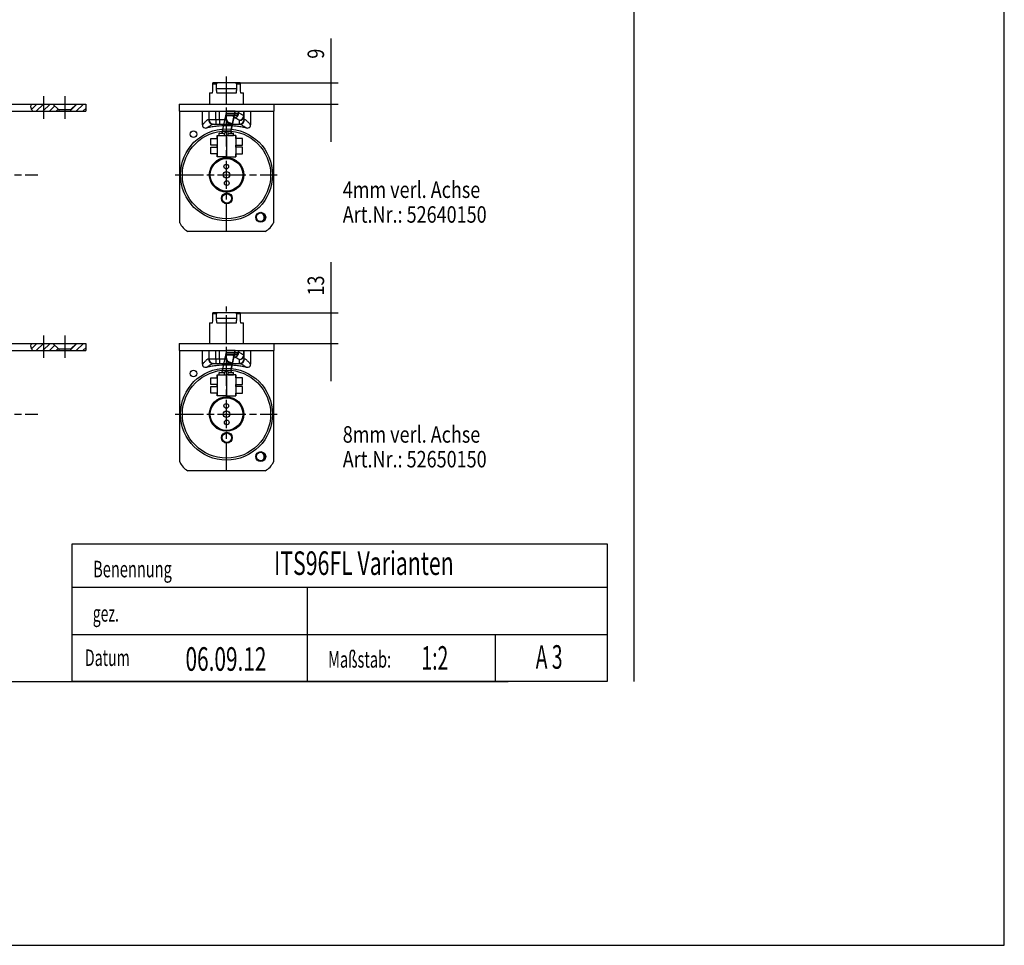
# Model space of a CAD drawing. Extents: x -182 to 986, y -106 to 714.
# Drawn here: x 569 to 986, y -106 to 287 of the extents above; entities that cross this region are included whole.
import ezdxf
from ezdxf.enums import TextEntityAlignment as Align

# ---------------------------------------------------------------- set-up
doc = ezdxf.new("R2010")
doc.units = 0
doc.linetypes.add('CENTERLINE', pattern=[30, 12, -1.5, 3, -1.5, 12])
doc.layers.get('0').update_dxf_attribs({"linetype": 'CONTINUOUS'})
doc.layers.add('1', color=7, linetype='CONTINUOUS')
doc.styles.get("Standard").update_dxf_attribs({"font": 'monotxt.shx'})
doc.dimstyles.new('DSTYLE2', dxfattribs={"dimtxt": 7, "dimasz": 8, "dimexe": 1.5, "dimexo": 0, "dimgap": 1.5, "dimtad": 1, "dimdec": 3, "dimrnd": 0.001, "dimzin": 11, "dimcen": 0.09, "dimazin": 3, "dimtp": 0.1, "dimtm": 0.1, "dimtfac": 1, "dimtdec": 4, "dimtofl": 0, "dimtmove": 0, "dimatfit": 3, "dimtolj": 1, "dimtzin": 0})

# ---------------------------------------------------------------- blocks, each defined once
blk = doc.blocks.new('*TX188')
at = {"layer": '1', "color": 40, "linetype": 'CONTINUOUS', "width": 0.646875}
blk.add_text('06.09.12', height=10, dxfattribs=at).set_placement((0, -15), align=Align.MIDDLE_CENTER)
blk = doc.blocks.new('_AH13')
at = {"color": 0, "linetype": 'CONTINUOUS'}
blk.add_solid([(0, 0), (1, -0.166667), (1, 0.166667), (0, 0)], dxfattribs=at)
blk = doc.blocks.new('*D62142')
at = {"layer": '1', "color": 1, "linetype": 'CONTINUOUS'}
for p, q in [((700.56278, 259.88349), (700.56278, 278.73048)), ((660.06147, 259.88349), (703.56278, 259.88349)), ((700.56278, 234.88349), (700.56278, 259.88349)), ((676.20231, 250.88349), (703.56278, 250.88349))]:
    blk.add_line(p, q, dxfattribs=at)
at = {"layer": '1', "color": 1, "xscale": 8, "yscale": 8, "zscale": 8}
for p, rotation in [((700.56278, 259.88349), 450), ((700.56278, 250.88349), 270)]:
    blk.add_blockref('_AH13', p, dxfattribs=dict(at, rotation=rotation))
at = {"layer": '1', "color": 1, "linetype": 'CONTINUOUS', "width": 0.8}
blk.add_text('9', height=7, rotation=90, dxfattribs=at).set_placement((697.56078, 270.13048))
blk = doc.blocks.new('*D62299')
at = {"layer": '1', "color": 1, "linetype": 'CONTINUOUS'}
for p, q in [((700.56278, 162.39648), (700.56278, 183.87876)), ((660.06147, 162.39648), (703.56278, 162.39648)), ((700.56278, 133.39648), (700.56278, 162.39648)), ((676.20231, 149.39648), (703.56278, 149.39648))]:
    blk.add_line(p, q, dxfattribs=at)
at = {"layer": '1', "color": 1, "xscale": 8, "yscale": 8, "zscale": 8}
for p, rotation in [((700.56278, 162.39648), 450), ((700.56278, 149.39648), 270)]:
    blk.add_blockref('_AH13', p, dxfattribs=dict(at, rotation=rotation))
at = {"layer": '1', "color": 1, "linetype": 'CONTINUOUS', "width": 0.8}
blk.add_text('13', height=7, rotation=90, dxfattribs=at).set_placement((697.56078, 169.67876))
blk = doc.blocks.new('*XH116')
at = {"layer": '108', "color": 1, "linetype": 'CONTINUOUS'}
for p, q in [((-5.86, -0.21), (-3.29, 2.36)), ((-3.46, -0.64), (-0.46, 2.36)), ((-0.64, -0.64), (0.64, 0.64))]:
    blk.add_line(p, q, dxfattribs=at)
blk = doc.blocks.new('*XH117')
at = {"layer": '108', "color": 1, "linetype": 'CONTINUOUS'}
for p, q in [((-10.96, 0.36), (-8.71, 2.6)), ((-8.88, -0.4), (-5.88, 2.6)), ((-6.05, -0.4), (-3.05, 2.6)), ((-3.22, -0.4), (-1.02, 1.81)), ((-0.4, -0.4), (0.4, 0.4))]:
    blk.add_line(p, q, dxfattribs=at)
blk = doc.blocks.new('*TX130')
at = {"layer": '1', "color": 150, "linetype": 'CONTINUOUS', "width": 0.8}
for s, p in [('4mm verl. Achse', (0, 0)), ('Art.Nr.: 52640150 ', (0, -10.5))]:
    blk.add_text(s, height=7, dxfattribs=at).set_placement(p)
blk = doc.blocks.new('*TX131')
at = {"layer": '1', "color": 150, "linetype": 'CONTINUOUS', "width": 0.8}
for s, p in [('8mm verl. Achse', (0, 0)), ('Art.Nr.: 52650150 ', (0, -10.5))]:
    blk.add_text(s, height=7, dxfattribs=at).set_placement(p)

msp = doc.modelspace()

# ---------------------------------------------------------------- linework, layer by layer
at = {"layer": '1', "color": 40, "linetype": 'CONTINUOUS'}
for p, q in [((985.83275, -105.87863), (985.83275, 714.12137)), ((828.95384, 5.969227), (828.95384, 589.96923)), ((650.45231, 259.36387), (650.45231, 259.88349)), ((652.34315, 259.88349), (650.45231, 259.88349)), ((650.45231, 257.38349), (650.45231, 259.36387)), ((651.82759, 259.36387), (650.45231, 259.36387)), ((652.34315, 259.88349), (651.82759, 259.36387)), ((651.82759, 259.36387), (651.82759, 257.38349)), ((660.06147, 259.88349), (652.34315, 259.88349)), ((661.95231, 259.88349), (660.06147, 259.88349)), ((660.57702, 257.38349), (660.57702, 259.36387)), ((661.95231, 259.36387), (660.57702, 259.36387)), ((661.95231, 259.88349), (661.95231, 259.36387)), ((661.95231, 259.36387), (661.95231, 257.38349)), ((648.97731, 255.63349), (648.97731, 250.88349)), ((648.97731, 255.63349), (650.2992, 255.63349)), ((650.2992, 255.63349), (650.37482, 256.49779)), ((650.37482, 256.49779), (650.45231, 257.38349)), ((660.57702, 257.38349), (651.82759, 257.38349)), ((652.0365, 255.63349), (660.36812, 255.63349)), ((661.95231, 257.38349), (662.0298, 256.49779)), ((662.0298, 256.49779), (662.10541, 255.63349)), ((662.10541, 255.63349), (663.42731, 255.63349)), ((663.42731, 250.88349), (663.42731, 255.63349)), ((466.648, 250.88349), (596.648, 250.88349)), ((585.148, 248.38349), (582.648, 250.88349)), ((592.648, 250.88349), (590.148, 248.38349)), ((596.648, 250.88349), (596.648, 247.88349)), ((636.20231, 250.88349), (636.20231, 247.88349)), ((636.20231, 250.88349), (644.20231, 250.88349)), ((644.20231, 250.88349), (668.20231, 250.88349)), ((668.20231, 250.88349), (676.20231, 250.88349)), ((676.20231, 250.88349), (676.20231, 247.88349)), ((466.648, 247.88349), (596.648, 247.88349)), ((585.148, 248.38349), (585.148, 247.88349)), ((590.148, 248.38349), (585.148, 248.38349)), ((590.148, 248.38349), (590.148, 247.88349)), ((636.20231, 247.88349), (644.20231, 247.88349)), ((636.35231, 200.58834), (636.35231, 247.88349)), ((644.20231, 247.88349), (668.20231, 247.88349)), ((645.99381, 242.06679), (645.99381, 247.88349)), ((648.70231, 247.88349), (648.70231, 244.38349)), ((651.70231, 244.38349), (651.70231, 247.88349)), ((653.20231, 244.38349), (653.20231, 247.88349)), ((654.46962, 239.39536), (656.35328, 247.88349)), ((654.46962, 239.39536), (656.35328, 247.88349)), ((656.20231, 244.38349), (656.20231, 247.88349)), ((661.08175, 246.88349), (656.20231, 246.88349)), ((656.20231, 246.38349), (660.3182, 246.38349)), ((659.85025, 247.88349), (656.35328, 247.88349)), ((656.35328, 247.88349), (659.85025, 247.88349)), ((658.05628, 239.39536), (659.85025, 247.88349)), ((659.85025, 247.88349), (658.05628, 239.39536)), ((661.20231, 247.88349), (661.20231, 247.52582)), ((661.20698, 247.52613), (661.48242, 247.11283)), ((661.48242, 247.11283), (661.48242, 247.88349)), ((663.53424, 246.03357), (663.53424, 247.88349)), ((663.70231, 244.38349), (663.70231, 247.88349)), ((666.41081, 247.88349), (666.41081, 242.06679)), ((668.20231, 247.88349), (676.20231, 247.88349)), ((676.05231, 247.88349), (676.05231, 200.58834)), ((648.57574, 244.38349), (648.70231, 244.38349)), ((648.70231, 244.38349), (651.70231, 244.38349)), ((651.70231, 244.38349), (651.70231, 242.38349)), ((651.70231, 244.38349), (653.20231, 244.38349)), ((653.20231, 244.38349), (653.20231, 242.38349)), ((653.20231, 244.38349), (656.20231, 244.38349)), ((656.20231, 245.98654), (659.30534, 245.98654)), ((659.36109, 245.84973), (656.20231, 245.84973)), ((658.18452, 242.58548), (658.18495, 242.41387)), ((663.70231, 244.38349), (663.82888, 244.38349)), ((653.1051, 237.54186), (653.1051, 238.5167)), ((653.1051, 238.5167), (655.34006, 238.5167)), ((654.46962, 239.39536), (658.05628, 239.39536)), ((658.05628, 239.39536), (654.46962, 239.39536)), ((655.34006, 237.54186), (655.34006, 238.5167)), ((656.88792, 237.54186), (656.88792, 238.5167)), ((656.88792, 238.5167), (659.12823, 238.5167)), ((659.12823, 237.54186), (659.12823, 238.5167)), ((649.50677, 233.48186), (649.50677, 236.28186)), ((649.50677, 236.28186), (652.30677, 236.28186)), ((652.30677, 236.28186), (652.30677, 237.54186)), ((652.30677, 237.54186), (656.22677, 237.54186)), ((652.30677, 237.54186), (652.30677, 228.58186)), ((653.1051, 237.54186), (655.34006, 237.54186)), ((656.22677, 237.54186), (656.22677, 228.58186)), ((660.14677, 237.54186), (656.22677, 237.54186)), ((656.22677, 237.54186), (656.22677, 228.58186)), ((656.88792, 237.54186), (659.12823, 237.54186)), ((660.14677, 236.28186), (660.14677, 237.54186)), ((660.14677, 237.54186), (660.14677, 228.58186)), ((662.94677, 236.28186), (660.14677, 236.28186)), ((662.94677, 233.48186), (662.94677, 236.28186)), ((652.30677, 233.48186), (649.50677, 233.48186)), ((649.50677, 229.84186), (649.50677, 232.64186)), ((649.50677, 232.64186), (652.30677, 232.64186)), ((652.30677, 229.84186), (649.50677, 229.84186)), ((652.30677, 232.64186), (652.30677, 233.48186)), ((652.30677, 228.58186), (652.30677, 229.84186)), ((660.14677, 232.64186), (660.14677, 233.48186)), ((660.14677, 233.48186), (662.94677, 233.48186)), ((662.94677, 232.64186), (660.14677, 232.64186)), ((660.14677, 228.58186), (660.14677, 229.84186)), ((660.14677, 229.84186), (662.94677, 229.84186)), ((662.94677, 229.84186), (662.94677, 232.64186)), ((656.22677, 228.58186), (652.30677, 228.58186)), ((656.22677, 228.58186), (660.14677, 228.58186)), ((672.63544, 196.88349), (639.76918, 196.88349)), ((650.2992, 158.14648), (650.37482, 159.01078)), ((650.37482, 159.01078), (650.45231, 159.89648)), ((650.45231, 161.87687), (650.45231, 162.39648)), ((652.34315, 162.39648), (650.45231, 162.39648)), ((650.45231, 159.89648), (650.45231, 161.87687)), ((651.82759, 161.87687), (650.45231, 161.87687)), ((652.34315, 162.39648), (651.82759, 161.87687)), ((651.82759, 161.87687), (651.82759, 159.89648)), ((660.57702, 159.89648), (651.82759, 159.89648)), ((660.06147, 162.39648), (652.34315, 162.39648)), ((661.95231, 162.39648), (660.06147, 162.39648)), ((660.57702, 159.89648), (660.57702, 161.87687)), ((661.95231, 161.87687), (660.57702, 161.87687)), ((661.95231, 162.39648), (661.95231, 161.87687)), ((661.95231, 161.87687), (661.95231, 159.89648)), ((661.95231, 159.89648), (662.0298, 159.01078)), ((662.0298, 159.01078), (662.10541, 158.14648)), ((648.97731, 158.14648), (648.97731, 149.39648)), ((648.97731, 158.14648), (650.2992, 158.14648)), ((652.0365, 158.14648), (660.36812, 158.14648)), ((662.10541, 158.14648), (663.42731, 158.14648)), ((663.42731, 149.39648), (663.42731, 158.14648)), ((466.648, 149.39648), (596.648, 149.39648)), ((466.648, 146.39648), (596.648, 146.39648)), ((585.148, 146.89648), (582.648, 149.39648)), ((585.148, 146.89648), (585.148, 146.39648)), ((590.148, 146.89648), (585.148, 146.89648)), ((592.648, 149.39648), (590.148, 146.89648)), ((590.148, 146.89648), (590.148, 146.39648)), ((596.648, 149.39648), (596.648, 146.39648)), ((636.20231, 149.39648), (636.20231, 146.39648)), ((636.20231, 149.39648), (644.20231, 149.39648)), ((636.20231, 146.39648), (644.20231, 146.39648)), ((636.35231, 99.101329), (636.35231, 146.39648)), ((644.20231, 149.39648), (668.20231, 149.39648)), ((644.20231, 146.39648), (668.20231, 146.39648)), ((645.99381, 140.57978), (645.99381, 146.39648)), ((648.70231, 146.39648), (648.70231, 142.89648)), ((651.70231, 142.89648), (651.70231, 146.39648)), ((653.20231, 142.89648), (653.20231, 146.39648)), ((654.46962, 137.90835), (656.35328, 146.39648)), ((654.46962, 137.90835), (656.35328, 146.39648)), ((656.20231, 142.89648), (656.20231, 146.39648)), ((659.85025, 146.39648), (656.35328, 146.39648)), ((656.35328, 146.39648), (659.85025, 146.39648)), ((658.05628, 137.90835), (659.85025, 146.39648)), ((659.85025, 146.39648), (658.05628, 137.90835)), ((661.20231, 146.39648), (661.20231, 146.03881)), ((661.48242, 145.62583), (661.48242, 146.39648)), ((663.53424, 144.54657), (663.53424, 146.39648)), ((663.70231, 142.89648), (663.70231, 146.39648)), ((666.41081, 146.39648), (666.41081, 140.57978)), ((668.20231, 149.39648), (676.20231, 149.39648)), ((668.20231, 146.39648), (676.20231, 146.39648)), ((676.05231, 146.39648), (676.05231, 99.101329)), ((676.20231, 149.39648), (676.20231, 146.39648)), ((648.57574, 142.89648), (648.70231, 142.89648)), ((648.70231, 142.89648), (651.70231, 142.89648)), ((651.70231, 142.89648), (651.70231, 140.89648)), ((651.70231, 142.89648), (653.20231, 142.89648)), ((653.20231, 142.89648), (653.20231, 140.89648)), ((653.20231, 142.89648), (656.20231, 142.89648)), ((661.08175, 145.39648), (656.20231, 145.39648)), ((656.20231, 144.89648), (660.3182, 144.89648)), ((656.20231, 144.49953), (659.30534, 144.49953)), ((659.36109, 144.36272), (656.20231, 144.36272)), ((661.20698, 146.03912), (661.48242, 145.62583)), ((663.70231, 142.89648), (663.82888, 142.89648)), ((654.46962, 137.90835), (658.05628, 137.90835)), ((658.05628, 137.90835), (654.46962, 137.90835)), ((658.18452, 141.09847), (658.18495, 140.92686)), ((649.50677, 131.99486), (649.50677, 134.79486)), ((649.50677, 134.79486), (652.30677, 134.79486)), ((652.30677, 134.79486), (652.30677, 136.05486)), ((652.30677, 136.05486), (656.22677, 136.05486)), ((652.30677, 136.05486), (652.30677, 127.09486)), ((653.1051, 136.05486), (653.1051, 137.02969)), ((653.1051, 137.02969), (655.34006, 137.02969)), ((653.1051, 136.05486), (655.34006, 136.05486)), ((655.34006, 136.05486), (655.34006, 137.02969)), ((656.22677, 136.05486), (656.22677, 127.09486)), ((660.14677, 136.05486), (656.22677, 136.05486)), ((656.22677, 136.05486), (656.22677, 127.09486)), ((656.88792, 136.05486), (656.88792, 137.02969)), ((656.88792, 137.02969), (659.12823, 137.02969)), ((656.88792, 136.05486), (659.12823, 136.05486)), ((659.12823, 136.05486), (659.12823, 137.02969)), ((660.14677, 134.79486), (660.14677, 136.05486)), ((660.14677, 136.05486), (660.14677, 127.09486)), ((662.94677, 134.79486), (660.14677, 134.79486)), ((662.94677, 131.99486), (662.94677, 134.79486)), ((652.30677, 131.99486), (649.50677, 131.99486)), ((649.50677, 128.35486), (649.50677, 131.15486)), ((649.50677, 131.15486), (652.30677, 131.15486)), ((652.30677, 131.15486), (652.30677, 131.99486)), ((660.14677, 131.15486), (660.14677, 131.99486)), ((660.14677, 131.99486), (662.94677, 131.99486)), ((662.94677, 131.15486), (660.14677, 131.15486)), ((662.94677, 128.35486), (662.94677, 131.15486)), ((652.30677, 128.35486), (649.50677, 128.35486)), ((652.30677, 127.09486), (652.30677, 128.35486)), ((656.22677, 127.09486), (652.30677, 127.09486)), ((656.22677, 127.09486), (660.14677, 127.09486)), ((660.14677, 127.09486), (660.14677, 128.35486)), ((660.14677, 128.35486), (662.94677, 128.35486)), ((672.63544, 95.39648), (639.76918, 95.39648)), ((8.95384, 5.969227), (775.58561, 5.969227)), ((-182.16725, -105.87863), (985.83275, -105.87863))]:
    msp.add_line(p, q, dxfattribs=at)
at = {"layer": '1', "color": 1, "linetype": 'CENTERLINE'}
for p, q in [((656.20231, 196.88349), (656.20231, 262.55336)), ((578.648, 254.27002), (578.648, 244.69402)), ((587.648, 254.27002), (587.648, 244.69402)), ((84.819582, 220.88349), (576.29599, 220.88349)), ((634.40061, 220.88349), (677.65628, 220.88349)), ((656.20231, 95.39648), (656.20231, 165.06635)), ((578.648, 152.78302), (578.648, 143.20702)), ((587.648, 152.78302), (587.648, 143.20702)), ((84.819582, 119.39648), (576.29599, 119.39648)), ((634.40061, 119.39648), (677.65628, 119.39648))]:
    msp.add_line(p, q, dxfattribs=at)
at = {"layer": '1', "color": 3, "linetype": 'CONTINUOUS'}
for p, q in [((590.77841, 45.969227), (590.77841, 64.436347)), ((590.77841, 64.436347), (817.49241, 64.436347)), ((590.77841, 45.969227), (590.77841, 64.436347)), ((817.49241, 64.436347), (817.49241, 45.969227)), ((817.49241, 63.775827), (817.49241, 45.969227)), ((590.77841, 45.969227), (817.49241, 45.969227)), ((590.77841, 5.969227), (590.77841, 45.969227)), ((590.77841, 45.969227), (817.49241, 45.969227)), ((590.77841, 5.969227), (590.77841, 45.969227)), ((690.39841, 45.969227), (690.39841, 5.969227)), ((690.39841, 45.969227), (690.39841, 5.969227)), ((817.49241, 45.969227), (817.49241, 5.969227)), ((817.49241, 45.969227), (817.49241, 5.969227)), ((590.77841, 25.969227), (817.49241, 25.969227)), ((590.77841, 25.969227), (817.49241, 25.969227)), ((770.09241, 25.969227), (770.09241, 5.969227)), ((770.09241, 25.969227), (770.09241, 5.969227)), ((817.49241, 5.969227), (590.77841, 5.969227)), ((817.49241, 5.969227), (590.77841, 5.969227))]:
    msp.add_line(p, q, dxfattribs=at)
at = {"layer": '1', "color": 40, "linetype": 'CONTINUOUS'}
for points in [[(654.78772, 239.5016), (654.75781, 239.47163, 0.002582688), (654.72831, 239.44147, 0.0026016143), (654.69925, 239.41111, 0.0026209547), (654.6706, 239.38055, 0.0026391461), (654.64238, 239.3498, 0.0026577017), (654.61458, 239.31885, 0.0026751217), (654.58722, 239.28769, 0.0026927357), (654.56027, 239.25635, 0.0027091174), (654.53375, 239.2248, 0.0027259448), (654.50764, 239.19306, 0.0027418548), (654.48197, 239.16111, 0.0027569158), (654.45671, 239.12898, 0.0027699333), (654.43189, 239.09664, 0.0027863573), (654.40748, 239.06411, 0.0028046646), (654.38351, 239.03137, 0.0028109167), (654.35995, 238.99845, 0.002805718), (654.33683, 238.96534, 0.0028419129), (654.31411, 238.932, 0.0029106418), (654.29179, 238.8984, 0.002838566), (654.26997, 238.86476, 0.0026588979), (654.24868, 238.83112, 0.0029434288), (654.22752, 238.79673, 0.0035194572), (654.20637, 238.76129, 0.0026795242), (654.18677, 238.7279, 0.0009214791), (654.16925, 238.69763, 0.0037889381), (654.14772, 238.65829, 0.006542521), (654.11578, 238.59714, 0.0032062511), (654.07469, 238.5167, 0.0017004403)], [(657.66582, 239.5016), (657.69573, 239.47163, -0.002582688), (657.72523, 239.44147, -0.0026016143), (657.75429, 239.41111, -0.0026209547), (657.78294, 239.38055, -0.0026391461), (657.81116, 239.3498, -0.0026577017), (657.83896, 239.31885, -0.0026751217), (657.86632, 239.28769, -0.0026927357), (657.89328, 239.25635, -0.0027091174), (657.9198, 239.2248, -0.0027259448), (657.9459, 239.19306, -0.0027418548), (657.97157, 239.16111, -0.0027569158), (657.99683, 239.12898, -0.0027699333), (658.02165, 239.09664, -0.0027863574), (658.04606, 239.06411, -0.0028046646), (658.07004, 239.03137, -0.0028109167), (658.09359, 238.99845, -0.002805718), (658.11671, 238.96534, -0.0028419129), (658.13943, 238.932, -0.0029106418), (658.16175, 238.8984, -0.002838566), (658.18358, 238.86476, -0.0026588979), (658.20486, 238.83112, -0.0029434288), (658.22602, 238.79673, -0.0035194572), (658.24717, 238.76129, -0.0026795242), (658.26677, 238.7279, -0.0009214791), (658.28429, 238.69763, -0.0037889382), (658.30583, 238.65829, -0.0065425211), (658.33776, 238.59714, -0.0032062511), (658.37885, 238.5167, -0.0017004403)], [(654.78772, 138.01459), (654.75781, 137.98463, 0.002582688), (654.72831, 137.95447, 0.0026016143), (654.69925, 137.9241, 0.0026209547), (654.6706, 137.89355, 0.0026391461), (654.64238, 137.86279, 0.0026577017), (654.61458, 137.83184, 0.0026751217), (654.58722, 137.80069, 0.0026927357), (654.56027, 137.76934, 0.0027091174), (654.53375, 137.73779, 0.0027259448), (654.50764, 137.70605, 0.0027418548), (654.48197, 137.67411, 0.0027569158), (654.45671, 137.64197, 0.0027699333), (654.43189, 137.60963, 0.0027863573), (654.40748, 137.5771, 0.0028046646), (654.38351, 137.54436, 0.0028109167), (654.35995, 137.51144, 0.002805718), (654.33683, 137.47833, 0.0028419129), (654.31411, 137.44499, 0.0029106418), (654.29179, 137.41139, 0.002838566), (654.26997, 137.37775, 0.0026588979), (654.24868, 137.34411, 0.0029434288), (654.22752, 137.30972, 0.0035194572), (654.20637, 137.27428, 0.0026795242), (654.18677, 137.2409, 0.0009214791), (654.16925, 137.21062, 0.0037889381), (654.14772, 137.17128, 0.006542521), (654.11578, 137.11013, 0.0032062511), (654.07469, 137.02969, 0.0017004403)], [(657.66582, 138.01459), (657.69573, 137.98463, -0.002582688), (657.72523, 137.95447, -0.0026016143), (657.75429, 137.9241, -0.0026209547), (657.78294, 137.89355, -0.0026391461), (657.81116, 137.86279, -0.0026577017), (657.83896, 137.83184, -0.0026751217), (657.86632, 137.80069, -0.0026927357), (657.89328, 137.76934, -0.0027091174), (657.9198, 137.73779, -0.0027259448), (657.9459, 137.70605, -0.0027418548), (657.97157, 137.67411, -0.0027569158), (657.99683, 137.64197, -0.0027699333), (658.02165, 137.60963, -0.0027863574), (658.04606, 137.5771, -0.0028046646), (658.07004, 137.54436, -0.0028109167), (658.09359, 137.51144, -0.002805718), (658.11671, 137.47833, -0.0028419129), (658.13943, 137.44499, -0.0029106418), (658.16175, 137.41139, -0.002838566), (658.18358, 137.37775, -0.0026588979), (658.20486, 137.34411, -0.0029434288), (658.22602, 137.30972, -0.0035194572), (658.24717, 137.27428, -0.0026795242), (658.26677, 137.2409, -0.0009214791), (658.28429, 137.21062, -0.0037889382), (658.30583, 137.17128, -0.0065425211), (658.33776, 137.11013, -0.0032062511), (658.37885, 137.02969, -0.0017004403)]]:
    msp.add_lwpolyline(points, format="xyb", dxfattribs=at)
for centre, radius in [((656.20231, 220.88349), 19.5), ((656.20231, 220.88349), 18.683125), ((642.20231, 238.08349), 1.4), ((656.20231, 220.88349), 7.288675), ((656.20231, 220.88349), 7), ((656.20231, 220.88349), 6.9), ((656.10175, 224.38204), 1), ((656.20231, 220.88349), 1.4), ((656.30287, 217.38493), 1), ((656.34787, 210.88455), 2.3), ((656.34787, 210.88455), 2), ((670.70231, 202.88349), 2.1), ((670.70231, 202.88349), 1.85), ((656.20231, 119.39648), 19.5), ((656.20231, 119.39648), 18.683125), ((642.20231, 136.59648), 1.4), ((656.20231, 119.39648), 7.288675), ((656.20231, 119.39648), 7), ((656.20231, 119.39648), 6.9), ((656.10175, 122.89504), 1), ((656.20231, 119.39648), 1.4), ((656.30287, 115.89792), 1), ((656.34787, 109.39754), 2.3), ((656.34787, 109.39754), 2), ((670.70231, 101.39648), 2.1), ((670.70231, 101.39648), 1.85)]:
    msp.add_circle(centre, radius, dxfattribs=at)
for centre, radius, start, end in [((659.41385, 247.2098), 2.070836, 273.67159, 357.31604), ((650.56004, 244.36779), 1.984365, 179.54675, 269.53957), ((650.70231, 244.38349), 2, 180, 270), ((658.18696, 244.39858), 1.984712, 180.4358, 269.94202), ((658.20231, 244.38349), 2, 180, 270), ((658.18696, 244.57018), 1.984706, 180.43558, 269.92968), ((659.65735, 246.05021), 0.357723, 190.25358, 214.08692), ((661.46593, 246.13116), 2.07061, 273.28632, 357.29859), ((661.71588, 245.99001), 1.986487, 267.83086, 359.55441), ((661.71629, 244.39899), 1.986081, 268.21965, 359.55263), ((661.70231, 244.38349), 2, 270, 360), ((661.84458, 244.36779), 1.984365, 270.46043, 360.45325), ((670.20231, 202.88349), 2, 294.44062, 425.55938), ((670.70231, 202.88349), 1.75, 293.1324, 426.8676), ((643.64216, 203.88349), 8, 204.32386, 241.04498), ((668.76245, 203.88349), 8, 298.95502, 335.67614), ((650.56004, 142.88078), 1.984365, 179.54675, 269.53957), ((650.70231, 142.89648), 2, 180, 270), ((658.18696, 142.91157), 1.984712, 180.4358, 269.94202), ((658.20231, 142.89648), 2, 180, 270), ((658.18696, 143.08317), 1.984706, 180.43558, 269.92968), ((659.65735, 144.5632), 0.357723, 190.25358, 214.08692), ((659.41385, 145.7228), 2.070836, 273.67159, 357.31604), ((661.46593, 144.64416), 2.07061, 273.28632, 357.29859), ((661.71588, 144.503), 1.986487, 267.83086, 359.55441), ((661.71629, 142.91199), 1.986081, 268.21965, 359.55263), ((661.70231, 142.89648), 2, 270, 360), ((661.84458, 142.88078), 1.984365, 270.46043, 360.45325), ((670.20231, 101.39648), 2, 294.44062, 425.55938), ((670.70231, 101.39648), 1.75, 293.1324, 426.8676), ((643.64216, 102.39648), 8, 204.32386, 241.04498), ((668.76245, 102.39648), 8, 298.95502, 335.67614)]:
    msp.add_arc(centre, radius, start, end, dxfattribs=at)
for centre, start_param, end_param in [((656.20231, 323.10629), 2.4912027, 2.5270527), ((656.20231, 323.10629), 3.7561326, 3.7919826), ((656.20231, 225.61928), 2.4912027, 2.5270527), ((656.20231, 225.61928), 3.7561326, 3.7919826)]:
    msp.add_ellipse(centre, major_axis=(0, 82.582128), ratio=0.087488663, start_param=start_param, end_param=end_param, dxfattribs=at)
for points, knots in [([(660.57702, 259.36387), (660.55713, 259.3847), (660.38857, 259.56112), (660.21476, 259.73241), (660.06147, 259.88349)], [0, 0, 0, 0, 0.11803153, 1, 1, 1, 1]), ([(659.30534, 245.98654), (659.42194, 245.98654), (659.52569, 246.01108), (659.71139, 246.06998), (659.79451, 246.10554), (660.03327, 246.21845), (660.17634, 246.30128), (660.3182, 246.38349)], [0, 0, 0, 0, 0.25, 0.25, 0.5, 0.5, 1, 1, 1, 1]), ([(661.20049, 247.52441), (661.2011, 247.52128), (661.24758, 247.27944), (661.07856, 246.80348), (660.7802, 246.34751), (660.50836, 246.13743), (660.46545, 246.11754), (660.44438, 246.10777)], [0, 0, 0, 0, 0.004006517, 0.3092706, 0.55658921, 0.78221124, 1, 1, 1, 1]), ([(645.99381, 242.06679), (646.27223, 242.3929), (646.5463, 242.69835), (646.94567, 243.11862), (647.07693, 243.25241), (647.32842, 243.49976), (647.44937, 243.61412), (647.68025, 243.82267), (647.79018, 243.91687), (647.99704, 244.08273), (648.09325, 244.15369), (648.26529, 244.26725), (648.34185, 244.31044), (648.4747, 244.3686), (648.53114, 244.38349), (648.57574, 244.38349)], [0, 0, 0, 0, 0.25, 0.25, 0.375, 0.375, 0.5, 0.5, 0.625, 0.625, 0.75, 0.75, 0.875, 0.875, 1, 1, 1, 1]), ([(645.99381, 242.06679), (645.99381, 241.94757), (646.00357, 241.82953), (646.04958, 241.59669), (646.08623, 241.48243), (646.19125, 241.27214), (646.2621, 241.17306), (646.4309, 241.00867), (646.53095, 240.94079), (646.85146, 240.78738), (647.09133, 240.74799), (647.56235, 240.73698), (647.80007, 240.76485), (648.03281, 240.81292)], [0, 0, 0, 0, 0.125, 0.125, 0.25, 0.25, 0.375, 0.375, 0.5, 0.5, 0.75, 0.75, 1, 1, 1, 1]), ([(650.54409, 242.38349), (650.47544, 242.38349), (650.36207, 242.34634), (650.1305, 242.23626), (650.04232, 242.19006), (649.84916, 242.08115), (649.74465, 242.01875), (649.52149, 241.87928), (649.40283, 241.80219), (649.15259, 241.63406), (649.02053, 241.54267), (648.61485, 241.25445), (648.32949, 241.04219), (648.03281, 240.81292)], [0, 0, 0, 0, 0.25, 0.25, 0.375, 0.375, 0.5, 0.5, 0.625, 0.625, 0.75, 0.75, 1, 1, 1, 1]), ([(650.54409, 242.38349), (651.46976, 242.38349), (652.39795, 242.38349), (653.81094, 242.38349), (654.28545, 242.38349), (655.00456, 242.38349), (655.24549, 242.38349), (655.73005, 242.38349), (655.97436, 242.38349), (657.18682, 242.38349), (658.13675, 242.38349), (660.01159, 242.38349), (660.93715, 242.38349), (661.86052, 242.38349)], [0, 0, 0, 0, 0.25, 0.25, 0.375, 0.375, 0.4375, 0.4375, 0.5, 0.5, 0.75, 0.75, 1, 1, 1, 1]), ([(657.00847, 243.06717), (657.01408, 243.06499), (657.03664, 243.0562), (656.91152, 243.11691), (656.63122, 243.34589), (656.32674, 243.82265), (656.15918, 244.29185), (656.20653, 244.53328), (656.20852, 244.54344)], [0, 0, 0, 0, 0.060015864, 0.2410066, 0.44235907, 0.69897228, 0.98732811, 1, 1, 1, 1]), ([(656.62253, 243.22153), (656.89223, 243.174), (657.56256, 243.05584), (658.08196, 242.82458), (658.15423, 242.65609), (658.18452, 242.58548)], [0, 0, 0, 0, 0.28111609, 0.69869855, 1, 1, 1, 1]), ([(659.54646, 245.14322), (659.32181, 245.2619), (659.19492, 245.38094), (659.14723, 245.56036), (659.15594, 245.62032), (659.22208, 245.73696), (659.27927, 245.79407), (659.36109, 245.84973)], [0, 0, 0, 0, 0.5, 0.5, 0.75, 0.75, 1, 1, 1, 1]), ([(660.44301, 246.11017), (660.43173, 246.10369), (660.25839, 246.00411), (659.9365, 245.90544), (659.57246, 245.84759), (659.40564, 245.84928), (659.36109, 245.84973)], [0, 0, 0, 0, 0.036824353, 0.56602288, 0.88412315, 1, 1, 1, 1]), ([(661.58463, 244.06396), (661.15333, 244.29276), (660.72228, 244.52122), (660.2916, 244.74917), (660.04308, 244.88071), (659.79469, 245.01208), (659.54646, 245.14322)], [0, 0, 0, 0, 0.0040000003, 0.0040000003, 0.0040000003, 0.0063081177, 0.0063081177, 0.0063081177, 0.0063081177]), ([(664.37181, 240.81292), (664.07457, 241.04261), (663.78914, 241.2549), (663.38404, 241.5427), (663.25219, 241.63396), (663.00184, 241.80216), (662.88328, 241.87918), (662.66053, 242.01841), (662.55633, 242.08063), (662.36391, 242.18918), (662.27531, 242.23566), (662.0426, 242.34638), (661.92914, 242.38349), (661.86052, 242.38349)], [0, 0, 0, 0, 0.25, 0.25, 0.375, 0.375, 0.5, 0.5, 0.625, 0.625, 0.75, 0.75, 1, 1, 1, 1]), ([(663.82888, 244.38349), (663.87349, 244.38349), (663.9293, 244.36881), (664.06222, 244.31074), (664.13974, 244.26705), (664.40066, 244.09459), (664.60708, 243.92853), (664.95416, 243.61513), (665.07698, 243.49902), (665.32964, 243.25045), (665.45919, 243.11836), (665.85551, 242.70133), (666.12989, 242.39581), (666.41081, 242.06679)], [0, 0, 0, 0, 0.125, 0.125, 0.25, 0.25, 0.5, 0.5, 0.625, 0.625, 0.75, 0.75, 1, 1, 1, 1]), ([(664.37181, 240.81292), (664.60397, 240.76497), (664.83698, 240.73749), (665.30564, 240.7472), (665.54612, 240.78502), (665.87096, 240.939), (665.96917, 241.00501), (666.14035, 241.17021), (666.21097, 241.26809), (666.31793, 241.48079), (666.35465, 241.5954), (666.40078, 241.82751), (666.41081, 241.94721), (666.41081, 242.06679)], [0, 0, 0, 0, 0.25, 0.25, 0.5, 0.5, 0.625, 0.625, 0.75, 0.75, 0.875, 0.875, 1, 1, 1, 1]), ([(664.37181, 240.81292), (663.69488, 240.95274), (663.01515, 241.08162), (661.6554, 241.30513), (660.97531, 241.39997), (658.9343, 241.62789), (657.57266, 241.70438), (654.84739, 241.70496), (653.48377, 241.62904), (651.43686, 241.40098), (650.75382, 241.30585), (649.3894, 241.08165), (648.71013, 240.95282), (648.03281, 240.81292)], [0, 0, 0, 0, 0.125, 0.125, 0.25, 0.25, 0.5, 0.5, 0.75, 0.75, 0.875, 0.875, 1, 1, 1, 1]), ([(660.57702, 161.87687), (660.55713, 161.89769), (660.38857, 162.07411), (660.21476, 162.2454), (660.06147, 162.39648)], [0, 0, 0, 0, 0.11803153, 1, 1, 1, 1]), ([(645.99381, 140.57978), (646.27223, 140.90589), (646.5463, 141.21134), (646.94567, 141.63161), (647.07693, 141.7654), (647.32842, 142.01275), (647.44937, 142.12711), (647.68025, 142.33566), (647.79018, 142.42986), (647.99704, 142.59572), (648.09325, 142.66668), (648.26529, 142.78024), (648.34185, 142.82343), (648.4747, 142.88159), (648.53114, 142.89648), (648.57574, 142.89648)], [0, 0, 0, 0, 0.25, 0.25, 0.375, 0.375, 0.5, 0.5, 0.625, 0.625, 0.75, 0.75, 0.875, 0.875, 1, 1, 1, 1]), ([(657.00847, 141.58017), (657.01408, 141.57798), (657.03664, 141.56919), (656.91152, 141.62991), (656.63122, 141.85888), (656.32674, 142.33564), (656.15918, 142.80484), (656.20653, 143.04627), (656.20852, 143.05643)], [0, 0, 0, 0, 0.060015864, 0.2410066, 0.44235907, 0.69897228, 0.98732811, 1, 1, 1, 1]), ([(659.54646, 143.65621), (659.32181, 143.7749), (659.19492, 143.89393), (659.14723, 144.07335), (659.15594, 144.13332), (659.22208, 144.24996), (659.27927, 144.30706), (659.36109, 144.36272)], [0, 0, 0, 0, 0.5, 0.5, 0.75, 0.75, 1, 1, 1, 1]), ([(659.30534, 144.49953), (659.42194, 144.49953), (659.52569, 144.52408), (659.71139, 144.58297), (659.79451, 144.61854), (660.03327, 144.73144), (660.17634, 144.81427), (660.3182, 144.89648)], [0, 0, 0, 0, 0.25, 0.25, 0.5, 0.5, 1, 1, 1, 1]), ([(660.44301, 144.62316), (660.43173, 144.61668), (660.25839, 144.5171), (659.9365, 144.41843), (659.57246, 144.36058), (659.40564, 144.36227), (659.36109, 144.36272)], [0, 0, 0, 0, 0.036824353, 0.56602288, 0.88412315, 1, 1, 1, 1]), ([(661.58463, 142.57695), (661.15333, 142.80575), (660.72228, 143.03421), (660.2916, 143.26217), (660.04308, 143.3937), (659.79469, 143.52507), (659.54646, 143.65621)], [0, 0, 0, 0, 0.0040000003, 0.0040000003, 0.0040000003, 0.0063081177, 0.0063081177, 0.0063081177, 0.0063081177]), ([(661.20049, 146.03741), (661.2011, 146.03427), (661.24758, 145.79243), (661.07856, 145.31647), (660.7802, 144.8605), (660.50836, 144.65042), (660.46545, 144.63053), (660.44438, 144.62076)], [0, 0, 0, 0, 0.004006517, 0.3092706, 0.55658921, 0.78221124, 1, 1, 1, 1]), ([(663.82888, 142.89648), (663.87349, 142.89648), (663.9293, 142.88181), (664.06222, 142.82373), (664.13974, 142.78004), (664.40066, 142.60758), (664.60708, 142.44152), (664.95416, 142.12813), (665.07698, 142.01201), (665.32964, 141.76344), (665.45919, 141.63135), (665.85551, 141.21433), (666.12989, 140.9088), (666.41081, 140.57978)], [0, 0, 0, 0, 0.125, 0.125, 0.25, 0.25, 0.5, 0.5, 0.625, 0.625, 0.75, 0.75, 1, 1, 1, 1]), ([(645.99381, 140.57978), (645.99381, 140.46056), (646.00357, 140.34252), (646.04958, 140.10968), (646.08623, 139.99542), (646.19125, 139.78513), (646.2621, 139.68605), (646.4309, 139.52166), (646.53095, 139.45378), (646.85146, 139.30037), (647.09133, 139.26098), (647.56235, 139.24997), (647.80007, 139.27784), (648.03281, 139.32592)], [0, 0, 0, 0, 0.125, 0.125, 0.25, 0.25, 0.375, 0.375, 0.5, 0.5, 0.75, 0.75, 1, 1, 1, 1]), ([(650.54409, 140.89648), (650.47544, 140.89648), (650.36207, 140.85933), (650.1305, 140.74925), (650.04232, 140.70305), (649.84916, 140.59414), (649.74465, 140.53175), (649.52149, 140.39227), (649.40283, 140.31518), (649.15259, 140.14706), (649.02053, 140.05566), (648.61485, 139.76744), (648.32949, 139.55518), (648.03281, 139.32592)], [0, 0, 0, 0, 0.25, 0.25, 0.375, 0.375, 0.5, 0.5, 0.625, 0.625, 0.75, 0.75, 1, 1, 1, 1]), ([(664.37181, 139.32592), (663.69488, 139.46573), (663.01515, 139.59461), (661.6554, 139.81812), (660.97531, 139.91296), (658.9343, 140.14088), (657.57266, 140.21737), (654.84739, 140.21795), (653.48377, 140.14203), (651.43686, 139.91397), (650.75382, 139.81884), (649.3894, 139.59464), (648.71013, 139.46581), (648.03281, 139.32592)], [0, 0, 0, 0, 0.125, 0.125, 0.25, 0.25, 0.5, 0.5, 0.75, 0.75, 0.875, 0.875, 1, 1, 1, 1]), ([(650.54409, 140.89648), (651.46976, 140.89648), (652.39795, 140.89648), (653.81094, 140.89648), (654.28545, 140.89648), (655.00456, 140.89648), (655.24549, 140.89648), (655.73005, 140.89648), (655.97436, 140.89648), (657.18682, 140.89648), (658.13675, 140.89648), (660.01159, 140.89648), (660.93715, 140.89648), (661.86052, 140.89648)], [0, 0, 0, 0, 0.25, 0.25, 0.375, 0.375, 0.4375, 0.4375, 0.5, 0.5, 0.75, 0.75, 1, 1, 1, 1]), ([(656.62253, 141.73453), (656.89223, 141.68699), (657.56256, 141.56883), (658.08196, 141.33757), (658.15423, 141.16908), (658.18452, 141.09847)], [0, 0, 0, 0, 0.28111609, 0.69869855, 1, 1, 1, 1]), ([(664.37181, 139.32592), (664.07457, 139.55561), (663.78914, 139.76789), (663.38404, 140.05569), (663.25219, 140.14695), (663.00184, 140.31515), (662.88328, 140.39217), (662.66053, 140.5314), (662.55633, 140.59362), (662.36391, 140.70217), (662.27531, 140.74866), (662.0426, 140.85937), (661.92914, 140.89648), (661.86052, 140.89648)], [0, 0, 0, 0, 0.25, 0.25, 0.375, 0.375, 0.5, 0.5, 0.625, 0.625, 0.75, 0.75, 1, 1, 1, 1]), ([(664.37181, 139.32592), (664.60397, 139.27796), (664.83698, 139.25048), (665.30564, 139.26019), (665.54612, 139.29802), (665.87096, 139.45199), (665.96917, 139.518), (666.14035, 139.68321), (666.21097, 139.78108), (666.31793, 139.99378), (666.35465, 140.10839), (666.40078, 140.3405), (666.41081, 140.46021), (666.41081, 140.57978)], [0, 0, 0, 0, 0.25, 0.25, 0.5, 0.5, 0.625, 0.625, 0.75, 0.75, 0.875, 0.875, 1, 1, 1, 1])]:
    msp.add_open_spline(points, degree=3, knots=knots, dxfattribs=at)
at = {"layer": '1', "color": 1, "linetype": 'CONTINUOUS'}
for points in [[(573.58789, 250.88349), (573.31716, 250.54777), (573.03908, 249.93858), (573.36218, 248.82004), (573.71853, 248.21631), (574.02098, 247.88349)], [(573.58789, 149.39648), (573.31716, 149.06076), (573.03908, 148.45157), (573.36218, 147.33303), (573.71853, 146.7293), (574.02098, 146.39648)]]:
    msp.add_open_spline(points, degree=3, knots=[0, 0, 0, 0, 0.34169104, 0.61068715, 1, 1, 1, 1], dxfattribs=at)
at = {"layer": '1', "color": 40, "linetype": 'CONTINUOUS'}
for points in [[(660.3182, 246.38349), (660.41667, 246.38349), (660.51874, 246.38349), (660.61726, 246.38349)], [(661.48241, 247.11283), (662.16644, 246.75447), (662.85036, 246.39444), (663.53424, 246.03358)], [(661.64069, 244.00494), (661.64047, 244.02458), (661.62178, 244.04425), (661.58463, 244.06396)], [(656.00444, 239.5016), (655.95748, 239.05891), (655.62819, 238.79664), (655.34006, 238.5167)], [(656.4491, 239.5016), (656.49606, 239.05891), (656.82536, 238.79664), (657.11348, 238.5167)], [(660.3182, 144.89648), (660.41667, 144.89648), (660.51874, 144.89648), (660.61726, 144.89648)], [(661.48241, 145.62583), (662.16644, 145.26746), (662.85036, 144.90743), (663.53424, 144.54657)], [(661.64069, 142.51793), (661.64047, 142.53757), (661.62178, 142.55725), (661.58463, 142.57695)], [(656.00444, 138.01459), (655.95748, 137.57191), (655.62819, 137.30963), (655.34006, 137.02969)], [(656.4491, 138.01459), (656.49606, 137.57191), (656.82536, 137.30963), (657.11348, 137.02969)]]:
    msp.add_open_spline(points, degree=3, dxfattribs=at)
at = {"layer": '1', "color": 40, "linetype": 'CONTINUOUS', "extrusion": (0.000176568, 0.000176568, 0.000176568)}
for points in [[(661.65458, 242.41387), (661.6531, 242.63318), (661.65148, 242.85231), (661.64968, 243.07118), (661.64712, 243.38303), (661.64419, 243.69438), (661.64069, 244.00494)], [(661.65458, 140.92686), (661.6531, 141.14617), (661.65148, 141.3653), (661.64968, 141.58417), (661.64712, 141.89602), (661.64419, 142.20737), (661.64069, 142.51793)]]:
    msp.add_open_spline(points, degree=3, knots=[0.000176568, 0.000176568, 0.000176568, 0.000176568, 0.004, 0.004, 0.004, 0.009447409, 0.009447409, 0.009447409, 0.009447409], dxfattribs=at)

# ---------------------------------------------------------------- block references
at = {"layer": '1'}
for name, p in [('*XH117', (584.45938, 248.27969)), ('*XH116', (596.01244, 248.51904)), ('*TX130', (705.46756, 211.07926)), ('*XH117', (584.45938, 146.79268)), ('*XH116', (596.01244, 147.03204)), ('*TX131', (705.46756, 107.29278)), ('*TX188', (655.9728, 30.55498))]:
    msp.add_blockref(name, p, dxfattribs=at)

# ---------------------------------------------------------------- texts
at = {"layer": '1', "color": 40, "linetype": 'CONTINUOUS', "width": 0.661765}
msp.add_text('ITS96FL Varianten', height=10, dxfattribs=at).set_placement((676.34706, 51.192514))
at = {"layer": '1', "color": 150, "linetype": 'CONTINUOUS'}
for s, width, p in [('Benennung', 0.65, (616.34487, 53.697573)), ('gez.', 0.61875, (605.06558, 34.898745)), ('gez.', 0.61875, (605.06558, 34.898745)), ('Datum', 0.63, (605.69223, 16.099921)), ('Datum', 0.63, (605.69223, 16.099921)), ('Maßstab:', 0.646875, (712.59774, 15.38713)), ('Maßstab:', 0.646875, (712.59774, 15.38713))]:
    msp.add_text(s, height=7, dxfattribs=dict(at, width=width)).set_placement(p, align=Align.MIDDLE_CENTER)
at = {"layer": '1', "color": 40, "linetype": 'CONTINUOUS', "width": 0.6}
for s, p in [('1:2', (744.50216, 16.000701)), ('A 3', (792.92794, 16.411925))]:
    msp.add_text(s, height=10, dxfattribs=at).set_placement(p, align=Align.MIDDLE_CENTER)

# ---------------------------------------------------------------- dimensions: what is measured, and where the dimension line sits
at = {"layer": '1', "color": 1, "linetype": 'CONTINUOUS'}
for base, p1, p2, picture, middle in [((700.56278, 259.88349), (676.20231, 250.88349), (660.06147, 259.88349), '*D62142', (694.06078, 272.93048)), ((700.56278, 162.39648), (676.20231, 149.39648), (660.06147, 162.39648), '*D62299', (694.06078, 175.27876))]:
    dim = msp.add_linear_dim(base=base, p1=p1, p2=p2, angle=90, dimstyle='DSTYLE2', override={"dimblk": '_AH13', "dimsah": 0}, dxfattribs=at)
    dim.commit()
    dim.dimension.update_dxf_attribs({"geometry": picture, "text_midpoint": middle, "dimtype": 128})

doc.saveas('drawing.dxf')
